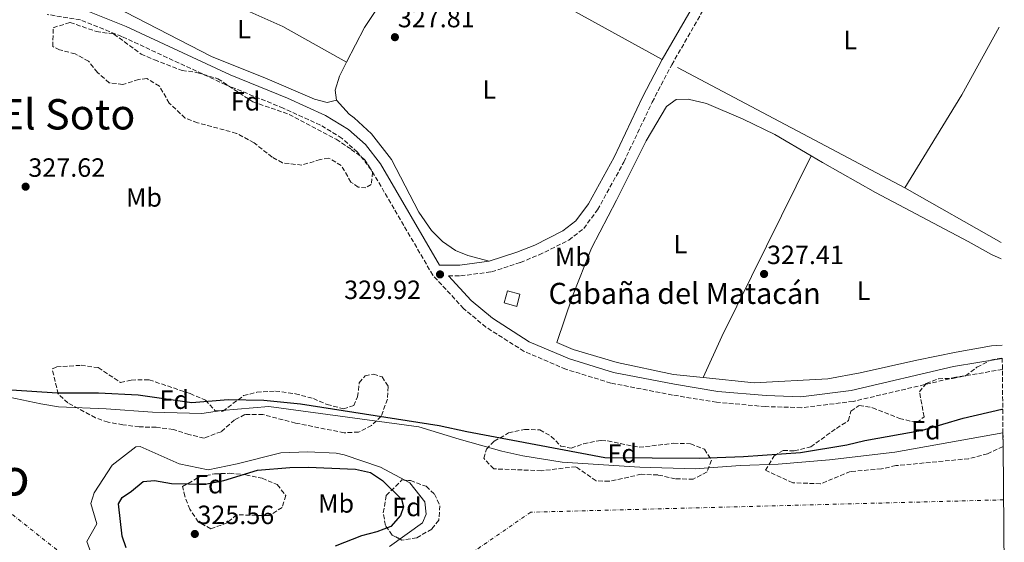
# Model space of a CAD drawing. Units: metres. Extents: x 563398 to 566847, y 4696347 to 4698679.
# Drawn here: x 566472 to 566846, y 4696601 to 4696799 of the extents above; entities that cross this region are included whole.
import ezdxf
from ezdxf.enums import TextEntityAlignment as Align

# ---------------------------------------------------------------- set-up
doc = ezdxf.new("R2010")
doc.units = ezdxf.units.M
doc.header["$MEASUREMENT"] = 0
doc.linetypes.add('DGN Style 3', pattern=[2.435890702152634, 1.739921930109024, -0.6959687720436097])
doc.linetypes.add('DGN Style 4', pattern=[2.7856150101045474, 1.391937544087219, -0.6959687720436097, 0.001739921930109024, -0.6959687720436097])
for name, color, linetype, lineweight in [('Acequia de obra', 4, 'Continuous', 0), ('Camino', 7, 'DGN Style 3', 0), ('Caseta-cabaña', 1, 'Continuous', 0), ('Cauce permanente', 151, 'Continuous', 13), ('Cauce permanente (área)', 142, 'Continuous', 13), ('corral', 7, 'Continuous', 0), ('Cota de punto acotado terreno', 7, 'Continuous', 0), ('Curva de nivel directora', 30, 'Continuous', 30), ('Eje cauce permanente (área)', 70, 'DGN Style 4', 0), ('Etiqueta de uso rústico', 92, 'Continuous', 0), ('Etiqueta de zona arbolada', 92, 'Continuous', 0), ('Línea de cambio de uso (parcela vista)', 92, 'Continuous', 0), ('Margen derecho', 7, 'Continuous', 0), ('Punto acotado terreno (símbolo)', 7, 'Continuous', 0), ('Texto de Cauce (área)muy grande (EBRO)', 142, 'Continuous', 0), ('Texto de Área (paraje) menor', 7, 'Continuous', 0), ('Zona arbolada', 92, 'DGN Style 3', 0)]:
    doc.layers.add(name, color=color, linetype=linetype, lineweight=lineweight)
doc.styles.add('Style-Arial', font='arial.ttf')

# ---------------------------------------------------------------- blocks, each defined once
blk = doc.blocks.new('5PATER')
at = {"layer": 'Punto acotado terreno (símbolo)', "linetype": 'Continuous', "lineweight": 0}
h = blk.add_hatch(color=51, dxfattribs=at)
edge = h.paths.add_edge_path()
edge.add_ellipse((0, 0), major_axis=(-0.1095731443231308, -0.1110710700762829), ratio=0.9994222409660317, start_angle=0, end_angle=360)

msp = doc.modelspace()

# ---------------------------------------------------------------- linework, layer by layer
at = {"layer": 'Acequia de obra', "color": 4, "linetype": 'Continuous', "lineweight": 0, "extrusion": (-0.01832507898269044, -0.0357000879646333, 0.9991945232033629), "elevation": -177733.3208636645, "flags": 128}
msp.add_lwpolyline([(-1640753.089216946, 4433706.012597121), (-1640753.248895032, 4433694.051054458), (-1640740.80271217, 4433693.672492696), (-1640653.608260784, 4433691.060668793)], dxfattribs=at)
at = {"layer": 'Acequia de obra', "color": 4, "linetype": 'Continuous', "lineweight": 0, "extrusion": (0.03501108674631024, -0.02195199066145878, 0.9991458021284189), "elevation": -82930.56565451025, "flags": 128}
msp.add_lwpolyline([(4280409.850988231, 2013063.456715669), (4280380.590029828, 2013061.762781366), (4280339.157485106, 2013061.278800136)], dxfattribs=at)
at = {"layer": 'Acequia de obra', "color": 4, "linetype": 'Continuous', "lineweight": 0, "extrusion": (-0.001629900629617556, 0.0008633332648463022, 0.9999982990383591), "elevation": 3458.856976591059, "flags": 128}
msp.add_lwpolyline([(566807.6714779229, 4696734.354196191), (566721.4312990932, 4696780.034213214)], dxfattribs=at)
at = {"layer": 'Acequia de obra', "color": 4, "linetype": 'Continuous', "lineweight": 0, "extrusion": (0.004143593866899083, -0.002353979196034689, 0.9999886446414334), "elevation": -8379.549894276006, "flags": 128}
msp.add_lwpolyline([(566801.665603908, 4696728.877531331), (566838.1561193711, 4696708.147473896)], dxfattribs=at)
at = {"layer": 'Camino', "color": 7, "linetype": 'DGN Style 3', "lineweight": 0}
for points in [[(566634.6800000002, 4696702.219999999, 329.2299999999959), (566639.3500000016, 4696702.230000002, 327.8500000000059), (566651.0799999974, 4696703.75, 327.3300000000019), (566661.9999999985, 4696707.350000002, 327.0899999999965), (566669.1199999999, 4696710.180000001, 326.9299999999931), (566680.3599999984, 4696715.800000002, 326.7700000000042), (566686.0300000012, 4696720.230000002, 326.7100000000063), (566691.2899999983, 4696727.300000002, 326.6900000000023), (566701.2399999971, 4696745.410000001, 326.8099999999977), (566712.0199999996, 4696768.170000002, 327.2299999999959), (566719.4299999992, 4696782.350000002, 327.5299999999988), (566747.2399999971, 4696830.620000001, 327.8999999999941), (566750.9299999997, 4696837.030000002, 327.949999999997), (566786.420000002, 4696902.239999998, 327.9900000000054), (566805.780000001, 4696936.330000003, 327.929999999993), (566826.4999999988, 4696974.480000001, 328.2700000000042), (566838.3200000008, 4696995.160000001, 328.4299999999931), (566841.64, 4697001.390000001, 328.5000000000001)], [(566844.8399999986, 4696666.710000001, 327.949999999997), (566827.1499999971, 4696663.760000003, 328.1300000000048), (566788.2500000005, 4696654.620000003, 328.2499999999999), (566768.5499999997, 4696652.230000001, 328.2899999999937), (566754.9599999996, 4696652.649999999, 328.4900000000052), (566736.4099999999, 4696654.27, 328.5299999999988), (566719.7499999988, 4696657.030000002, 328.6100000000007), (566696.3199999997, 4696661.559999999, 328.6699999999982), (566679.2499999997, 4696666.809999999, 328.8300000000019), (566663.4299999991, 4696673.590000001, 328.8500000000059), (566648.9200000004, 4696682.79, 329.0500000000029), (566640.4200000024, 4696689.86, 329.1900000000023), (566628.8099999983, 4696702.469999999, 329.2299999999959), (566605.5199999999, 4696742.380000001, 329.0899999999965), (566600.1599999999, 4696749.220000001, 329.0700000000069), (566594.3599999996, 4696754.41, 329.1499999999942), (566586.1299999976, 4696759.440000001, 329.2100000000063), (566572.0799999972, 4696765.860000002, 329.2299999999959), (566550.2300000004, 4696774.75, 329.2100000000063), (566510.7999999997, 4696793.059999999, 328.8899999999995), (566495.1199999999, 4696799.330000003, 328.7899999999936), (566482.5499999992, 4696801.410000003, 328.8899999999995)]]:
    msp.add_polyline3d(points, dxfattribs=at)
at = {"layer": 'Caseta-cabaña', "color": 1, "linetype": 'Continuous', "lineweight": 0, "elevation": 328.6199999999953, "flags": 128}
msp.add_lwpolyline([(566661.8499999996, 4696695.27), (566660.6100000005, 4696690.67), (566655.8499999996, 4696691.949999999), (566657.0899999999, 4696696.550000001), (566661.8499999996, 4696695.27)], close=True, dxfattribs=at)
msp.add_lwpolyline([(566660.6100000005, 4696690.67), (566655.8499999996, 4696691.949999999), (566657.0899999999, 4696696.550000001), (566661.8499999996, 4696695.27), (566660.6100000005, 4696690.67)], dxfattribs=at)
at = {"layer": 'Cauce permanente', "color": 151, "linetype": 'Continuous', "lineweight": 13}
msp.add_polyline3d([(566444, 4696661.27, 325.6399999999995), (566480.1600000003, 4696653.67, 325.3999999999942), (566486.8399999999, 4696652.550000001, 325.3999999999942), (566504.8799999999, 4696651.75, 325.320000000007), (566522.4000000004, 4696650.470000001, 325.1999999999971), (566541.2000000002, 4696649.99, 325.0599999999977), (566548.7999999998, 4696651.189999999, 324.8999999999942), (566566.5999999996, 4696652.710000001, 324.6600000000035), (566623.4900000002, 4696644.949999999, 324.2599999999948), (566638.7300000004, 4696640.230000001, 324.179999999993), (566654.9699999997, 4696635.67, 324.1000000000058), (566662.9699999997, 4696633.99, 324.1000000000058), (566677.8099999996, 4696631.59, 324.1000000000058), (566707.3700000001, 4696629.67, 324.1000000000058), (566728.3300000001, 4696629.029999999, 324.1000000000058), (566745.4900000002, 4696630.230000001, 324.1000000000058), (566759.8099999996, 4696630.789999999, 324.1000000000058), (566779.29, 4696632.470000001, 324.1000000000058), (566804.0499999998, 4696635.350000001, 324.1000000000058), (566845.0700000003, 4696642.689999999, 324.1300000000047), (566845.1200000001, 4696637.52, 328.9700000000012), (566845.5700000003, 4696591.310000001, 324.320000000007)], dxfattribs=at)
at = {"layer": 'Cauce permanente (área)', "color": 142, "linetype": 'Continuous', "lineweight": 13, "elevation": 324.320000000007, "flags": 128}
for points in [[(566499.7199999997, 4696595.51), (566497.5199999996, 4696601.51), (566501.4000000004, 4696608.15), (566499.0800000001, 4696615.83), (566500.3600000005, 4696619.91), (566507.1200000001, 4696630.390000001), (566516.0800000001, 4696637.350000001)], [(566516.0800000001, 4696637.350000001), (566517.7599999999, 4696637.51), (566532.5199999996, 4696630.949999999), (566543.5199999996, 4696628.630000001), (566554.5599999996, 4696630.869999999), (566571.2000000002, 4696635.109999999), (566581.3600000005, 4696635.430000001), (566592.1200000001, 4696634.949999999), (566595.1200000001, 4696634.390000001), (566608.9699999997, 4696629.67), (566620.0899999999, 4696623.75), (566625.8099999996, 4696616.550000001), (566626.25, 4696611.83), (566624.8499999996, 4696608.550000001), (566612.3300000001, 4696599.51)]]:
    msp.add_lwpolyline(points, dxfattribs=at)
at = {"layer": 'Cauce permanente (área)', "color": 142, "linetype": 'Continuous', "lineweight": 13}
msp.add_polyline3d([(566444, 4696661.27, 325.6399999999995), (566480.1600000003, 4696653.67, 325.3999999999942), (566486.8399999999, 4696652.550000001, 325.3999999999942), (566504.8799999999, 4696651.75, 325.320000000007), (566522.4000000004, 4696650.470000001, 325.1999999999971), (566541.2000000002, 4696649.99, 325.0599999999977), (566548.7999999998, 4696651.189999999, 324.8999999999942), (566566.5999999996, 4696652.710000001, 324.6600000000035), (566623.4900000002, 4696644.949999999, 324.2599999999948), (566638.7300000004, 4696640.230000001, 324.179999999993), (566654.9699999997, 4696635.67, 324.1000000000058), (566662.9699999997, 4696633.99, 324.1000000000058), (566677.8099999996, 4696631.59, 324.1000000000058), (566707.3700000001, 4696629.67, 324.1000000000058), (566728.3300000001, 4696629.029999999, 324.1000000000058), (566745.4900000002, 4696630.230000001, 324.1000000000058), (566759.8099999996, 4696630.789999999, 324.1000000000058), (566779.29, 4696632.470000001, 324.1000000000058), (566804.0499999998, 4696635.350000001, 324.1000000000058), (566845.0700000003, 4696642.689999999, 324.1300000000047)], dxfattribs=at)
at = {"layer": 'Curva de nivel directora', "color": 30, "linetype": 'Continuous', "lineweight": 30, "elevation": 325, "flags": 128}
for points in [[(566468.9999999995, 4696659.03), (566486.32, 4696657.83), (566501.9999999999, 4696657.910000001), (566517.0400000003, 4696657.11), (566537.4000000006, 4696654.150000001), (566551.1200000001, 4696655.350000001), (566564.6399999985, 4696655.029999999), (566578.6399999997, 4696653.670000001), (566631.2499999991, 4696645.51), (566641.6899999996, 4696643.189999999), (566694.0099999985, 4696633.350000001), (566729.9700000003, 4696633.030000002), (566746.6899999996, 4696633.67), (566768.2099999998, 4696635.190000001), (566785.8900000001, 4696638.070000002), (566792.6499999993, 4696639.75), (566814.4899999994, 4696643.67), (566829.9700000001, 4696648.310000001), (566844.6100000006, 4696651.67), (566844.9900000005, 4696651.720000002)], [(566512.5199999985, 4696599.029999999), (566510.9999999986, 4696603.510000001), (566509.5999999995, 4696615.750000001), (566510.9999999986, 4696618.150000001), (566514.480000001, 4696620.550000002), (566518.9600000003, 4696624.230000001), (566523.2000000004, 4696624.550000001), (566529.7199999982, 4696623.510000002), (566542.4400000009, 4696623.189999999), (566549.5599999999, 4696624.630000001), (566562.2800000004, 4696628.470000001), (566574.5199999979, 4696629.510000001), (566581.5599999988, 4696629.670000002), (566599.4, 4696628.869999999), (566605.0899999986, 4696627.590000001), (566609.6500000005, 4696624.550000001), (566616.9699999986, 4696617.51), (566617.61, 4696614.550000001), (566616.4900000002, 4696611.350000001), (566612.8099999989, 4696607.190000001), (566607.5599999984, 4696605.109999999), (566601.6799999999, 4696603.590000002), (566591.72, 4696599.750000001)]]:
    msp.add_lwpolyline(points, dxfattribs=at)
at = {"layer": 'Eje cauce permanente (área)', "color": 70, "linetype": 'DGN Style 4', "lineweight": 0}
msp.add_polyline3d([(566845.3200000003, 4696617.27, 324.1300000000047), (566665.9800000004, 4696612.58, 324.6000000000058), (566620.7400000002, 4696581.460000001, 324.6999999999971), (566535.9199999999, 4696577.220000001, 324.7899999999936), (566502, 4696585.710000001, 324.8600000000006), (566453.9299999997, 4696623.9, 324.9600000000065), (566382.7400000002, 4696641.779999999, 325.0299999999988), (566294.1500000004, 4696647.210000001, 325.0299999999988), (566252.7100000001, 4696652.350000001, 325.0299999999988)], dxfattribs=at)
at = {"layer": 'Línea de cambio de uso (parcela vista)', "color": 92, "linetype": 'Continuous', "lineweight": 0, "extrusion": (0.5078896331134172, -0.2465326666906093, 0.8253906740630981), "elevation": -869774.6848189399, "flags": 128}
msp.add_lwpolyline([(4472772.622349086, 1272190.17959549), (4472696.122382211, 1272190.764119437), (4472679.112826334, 1272190.215021183)], dxfattribs=at)
at = {"layer": 'Línea de cambio de uso (parcela vista)', "color": 92, "linetype": 'Continuous', "lineweight": 0}
for points in [[(566628.5700000003, 4696832.470000001, 326.8899999999995), (566621.8700000001, 4696825.77, 326.9700000000012), (566620.0099999999, 4696823.91, 326.9900000000052), (566611.4900000002, 4696809.51, 327.2299999999959), (566602.8499999996, 4696796.470000001, 327.25), (566596.1100000005, 4696783.279999999, 327.25)], [(566592.29, 4696768.869999999, 327.3300000000018), (566588.7699999996, 4696767.99, 327.4900000000052), (566583.8499999996, 4696769.27, 327.4900000000052), (566565.9299999997, 4696776.949999999, 327.5099999999948), (566544.8899999997, 4696785.430000001, 327.6300000000047), (566512.2000000002, 4696802.310000001, 327.5899999999965), (566508, 4696805.83, 327.5899999999965), (566505, 4696810.710000001, 327.5500000000029), (566505.4000000004, 4696814.230000001, 327.5899999999965), (566509.1100000005, 4696821.41, 327.5500000000029), (566509.7599999999, 4696822.67, 327.5500000000029)], [(566509.7599999999, 4696822.67, 327.5500000000029), (566512.3700000001, 4696821.529999999, 327.5399999999936), (566518.5199999996, 4696818.869999999, 327.5099999999948), (566526.0499999998, 4696816.15, 327.5099999999948), (566536.2100000001, 4696813.350000001, 327.5099999999948), (566540.3300000001, 4696811.83, 327.4700000000012), (566558.29, 4696802.949999999, 327.4700000000012), (566571.9299999997, 4696796.869999999, 327.4100000000035), (566596.1100000005, 4696783.279999999, 327.25)], [(566596.1100000005, 4696783.279999999, 327.25), (566593.4100000003, 4696777.99, 327.25), (566591.7300000004, 4696772.710000001, 327.3099999999977), (566592.29, 4696768.869999999, 327.3300000000018)], [(566592.29, 4696768.869999999, 327.3300000000018), (566597.0099999999, 4696763.59, 327.3300000000018), (566598.9699999997, 4696762.15, 327.3099999999977), (566605.5700000003, 4696756.07, 327.3099999999977), (566613.0899999999, 4696746.390000001, 327.25), (566623.5300000003, 4696726.390000001, 327.0899999999965), (566628.25, 4696719.430000001, 327.0899999999965), (566632.4100000003, 4696715.27, 327.0500000000029), (566637.4500000002, 4696711.83, 326.9900000000052), (566642.1299999999, 4696709.91, 326.8699999999953), (566650.1699999999, 4696707.75, 327.3300000000018)], [(566731.3899999997, 4696663.689999999, 326.320000000007), (566720.0499999998, 4696664.869999999, 326.3300000000018), (566698.6900000004, 4696669.430000001, 326.3699999999953), (566682.0899999999, 4696674.310000001, 326.3300000000018), (566675.8499999996, 4696676.949999999, 326.3300000000018), (566681.8099999996, 4696694.550000001, 326.3099999999977), (566688.9299999997, 4696712.710000001, 326.3099999999977), (566698.4900000002, 4696730.949999999, 326.3300000000018), (566709.6900000004, 4696753.430000001, 326.2899999999936), (566717.4500000002, 4696766.470000001, 326.2899999999936), (566721.0899999999, 4696769.109999999, 326.2700000000041), (566725.6100000005, 4696769.27, 326.25), (566732.6500000004, 4696767.67, 326.25), (566746.5700000003, 4696761.67, 326.2700000000041), (566758.5700000003, 4696755.91, 326.2899999999936), (566772.25, 4696747.800000001, 326.3000000000029)], [(566772.25, 4696747.800000001, 326.3000000000029), (566776.6500000004, 4696745.189999999, 326.3099999999977), (566796.6900000004, 4696733.83, 326.25), (566831.8099999996, 4696715.27, 326.3300000000018), (566840.7300000004, 4696710.310000001, 326.5299999999988), (566844.4400000004, 4696708.640000001, 326.5200000000041)], [(566844.75, 4696675.970000001, 326.3500000000058), (566840.7699999996, 4696675.67, 326.3500000000058), (566827.3300000001, 4696673.350000001, 326.3500000000058), (566812.3300000001, 4696670.310000001, 326.3300000000018), (566790.8899999997, 4696665.430000001, 326.3899999999995), (566778.6500000004, 4696663.109999999, 326.3699999999953), (566750.7300000004, 4696661.67, 326.3099999999977), (566731.3899999997, 4696663.689999999, 326.320000000007)]]:
    msp.add_polyline3d(points, dxfattribs=at)
at = {"layer": 'Margen derecho', "color": 7, "linetype": 'Continuous', "lineweight": 0}
for points in [[(566496.0900000001, 4696803.38, 328.820000000007), (566512.4400000003, 4696796.870000003, 328.8899999999995), (566551.8900000012, 4696778.550000003, 329.2100000000063), (566573.7299999989, 4696769.670000002, 329.2299999999959), (566588.0900000001, 4696763.109999999, 329.2100000000063), (566596.8500000018, 4696757.750000002, 329.1499999999942), (566603.2100000011, 4696752.07, 329.0700000000069), (566608.9699999989, 4696744.710000002, 329.0899999999965), (566631.3799999988, 4696706.300000003, 329.2299999999959), (566639.0900000001, 4696706.309999999, 327.8500000000059), (566650.1700000021, 4696707.750000001, 327.3300000000019), (566660.6099999984, 4696711.190000003, 327.0899999999965), (566667.449999998, 4696713.910000001, 326.9299999999931), (566678.1700000024, 4696719.270000001, 326.7700000000042), (566683.0899999996, 4696723.110000002, 326.7100000000063), (566687.8500000006, 4696729.510000003, 326.6900000000023), (566697.6099999994, 4696747.270000001, 326.8099999999977), (566708.3699999995, 4696769.989999999, 327.2299999999959), (566715.8500000007, 4696784.310000001, 327.5299999999988), (566742.4200000003, 4696830.440000002, 327.8800000000046)], [(566844.8000000005, 4696670.91, 327.949999999997), (566826.3299999969, 4696667.830000003, 328.1300000000048), (566787.5300000008, 4696658.710000001, 328.2499999999999), (566768.3700000007, 4696656.390000001, 328.2899999999937), (566755.2100000001, 4696656.790000001, 328.4900000000052), (566736.9299999984, 4696658.390000002, 328.5299999999988), (566720.4899999987, 4696661.109999999, 328.6100000000007), (566697.3299999977, 4696665.590000001, 328.6699999999982), (566680.6900000013, 4696670.710000002, 328.8300000000019), (566665.3700000015, 4696677.27, 328.8500000000059), (566651.3700000002, 4696686.15, 329.0500000000029), (566643.2899999978, 4696692.870000001, 329.1900000000023), (566634.6800000002, 4696702.219999999, 329.2299999999959)]]:
    msp.add_polyline3d(points, dxfattribs=at)
at = {"layer": 'Zona arbolada', "color": 92, "linetype": 'DGN Style 3', "lineweight": 0}
for points in [[(566539.2100000001, 4696779.430000001, 331.7200000000012), (566547.25, 4696777.029999999, 331.7200000000012), (566560.5300000003, 4696768.230000001, 331.4799999999959), (566574.29, 4696763.51, 331.4400000000023), (566592.1699999999, 4696754.07, 331.2799999999988), (566597.8499999996, 4696750.230000001, 331.2400000000052), (566602.9299999997, 4696746.390000001, 331.1999999999971), (566605.9699999997, 4696741.51, 331.2400000000052), (566605.4100000003, 4696736.869999999, 331.1999999999971), (566603.4100000003, 4696735.67, 331.2200000000012), (566600.5300000003, 4696735.91, 331.179999999993), (566597.7300000004, 4696737.83, 331.1399999999995), (566594.0499999998, 4696744.07, 331.0399999999936), (566589.25, 4696746.949999999, 330.820000000007), (566586.0899999999, 4696746.390000001, 330.6999999999971), (566579.1299999999, 4696744.230000001, 330.6000000000058), (566571.7699999996, 4696745.109999999, 330.4400000000023), (566567.8899999997, 4696747.27, 330.2599999999948), (566560.9699999997, 4696752.710000001, 330.1600000000035), (566554.3300000001, 4696756.310000001, 330.0200000000041), (566539.5199999996, 4696760.310000001, 330.0200000000041), (566534.7999999998, 4696762.07, 330), (566528.7999999998, 4696767.75, 330.0200000000041), (566525.1200000001, 4696774.230000001, 330.1000000000058), (566520.2800000003, 4696777.109999999, 330.3000000000029), (566517.1600000003, 4696776.710000001, 330.3800000000047), (566511.2000000002, 4696774.869999999, 330.3600000000006), (566506.04, 4696775.51, 330.0399999999936), (566501.5599999996, 4696779.430000001, 330), (566498.2400000002, 4696783.67, 329.8399999999965), (566493.1200000001, 4696786.470000001, 329.8600000000006), (566487.2400000002, 4696787.99, 330.1199999999953), (566484.5999999996, 4696789.27, 330.1199999999953), (566484.7999999998, 4696796.390000001, 331.7400000000052), (566491.2400000002, 4696798.390000001, 331.6600000000035), (566501.0800000001, 4696794.949999999, 331.7200000000012), (566507.7999999998, 4696793.99, 331.7599999999948), (566518.1200000001, 4696786.390000001, 331.6199999999953), (566523.2800000003, 4696784.15, 331.5800000000018), (566533.6799999997, 4696780.15, 331.5200000000041)], [(566845.1200000001, 4696637.52, 328.9700000000012), (566839.25, 4696634.710000001, 328.820000000007), (566832.0899999999, 4696632.869999999, 328.6000000000058), (566804.4500000002, 4696630.230000001, 328.3000000000029), (566798.9699999997, 4696629.029999999, 328.3000000000029), (566787.2100000001, 4696627.99, 328.3000000000029), (566775.8499999996, 4696623.350000001, 328.1399999999995), (566765.3300000001, 4696623.75, 328.1000000000058), (566755.0099999999, 4696628.470000001, 328.9199999999983), (566758.25, 4696633.91, 328.8600000000006), (566761.6900000004, 4696635.99, 328.8399999999965), (566765.8899999997, 4696635.83, 329.1199999999953), (566772.1299999999, 4696637.350000001, 329.5599999999977), (566781.8899999997, 4696644.390000001, 330.1600000000035), (566786.4900000002, 4696647.350000001, 330.0599999999977), (566787.3700000001, 4696650.949999999, 329.9600000000065), (566790.5300000003, 4696653.029999999, 329.8600000000006), (566795.6100000005, 4696652.230000001, 329.8399999999965), (566805.8099999996, 4696648.15, 330.2799999999988), (566812.3700000001, 4696646.550000001, 330.3999999999942), (566815.1699999999, 4696648.789999999, 330.5200000000041), (566813.3700000001, 4696658.230000001, 330.5200000000041), (566815.9299999997, 4696661.430000001, 330.5), (566820.5700000003, 4696663.189999999, 330.6199999999953), (566825.9699999997, 4696663.350000001, 330.5800000000018), (566830.8899999997, 4696664.310000001, 330.3999999999942), (566835.2100000001, 4696667.59, 330.4600000000065), (566840.4500000002, 4696670.310000001, 330.3999999999942), (566844.7999999998, 4696671.060000001, 330.3800000000047), (566845.0700000003, 4696642.689999999, 324.1300000000047)], [(566501.8799999999, 4696667.430000001, 332.5800000000018), (566510.2800000003, 4696661.83, 332.5), (566514.4000000004, 4696662.710000001, 332.4799999999959), (566521.2000000002, 4696662.789999999, 332.4600000000065), (566536.7199999997, 4696657.59, 332.3399999999965), (566542.5599999996, 4696655.109999999, 332.2400000000052), (566546.1200000001, 4696651.189999999, 332.0800000000018), (566549.0800000001, 4696650.869999999, 331.9400000000023), (566557.04, 4696656.789999999, 331.7799999999988), (566562.04, 4696658.07, 331.7799999999988), (566569.0800000001, 4696658.550000001, 331.7200000000012), (566576.6399999997, 4696657.51, 331.6600000000035), (566583.4800000004, 4696655.67, 331.4199999999983), (566588.6799999997, 4696653.430000001, 331.3999999999942), (566594.8499999996, 4696651.83, 331.320000000007), (566598.7699999996, 4696653.029999999, 331.3000000000029), (566600.25, 4696656.310000001, 331.2799999999988), (566600.8899999997, 4696661.67, 331.2599999999948), (566603.0899999999, 4696664.310000001, 331.2400000000052), (566606.25, 4696664.949999999, 331.2200000000012), (566609.5700000003, 4696663.91, 331.1199999999953), (566611.8899999997, 4696660.230000001, 331.1000000000058), (566611.5700000003, 4696655.51, 331.0800000000018), (566609.1699999999, 4696648.949999999, 331.0399999999936), (566605.5300000003, 4696645.51, 331.0200000000041), (566600.6500000004, 4696642.949999999, 330.9799999999959), (566595.1699999999, 4696642.710000001, 330.9400000000023), (566576.6799999997, 4696646.390000001, 330.7200000000012), (566564.3600000005, 4696649.59, 330.679999999993), (566557.4800000004, 4696649.59, 330.679999999993), (566553.5599999996, 4696647.59, 330.679999999993), (566548.4800000004, 4696643.109999999, 330.5599999999977), (566542, 4696640.710000001, 330.4400000000023), (566536.2800000003, 4696641.99, 330.3600000000006), (566530.3200000003, 4696643.99, 330.2400000000052), (566523.8799999999, 4696644.789999999, 330.0800000000018), (566517.4400000004, 4696644.949999999, 330.0599999999977), (566511.2400000002, 4696645.75, 329.8399999999965), (566505.5999999996, 4696646.710000001, 329.8000000000029), (566500.8399999999, 4696648.390000001, 329.7599999999948), (566490.3200000003, 4696654.07, 329.9400000000023), (566486.6799999997, 4696657.430000001, 329.9400000000023), (566484.4000000004, 4696666.949999999, 332.7799999999988), (566486.04, 4696667.67, 332.7599999999948), (566495.3600000005, 4696668.310000001, 332.6199999999953)], [(566677.3700000001, 4696637.67, 329.0200000000041), (566681.2100000001, 4696636.869999999, 329), (566685.9699999997, 4696638.550000001, 328.9799999999959), (566692.6500000004, 4696639.83, 328.9799999999959), (566695.1299999999, 4696639.59, 328.9799999999959), (566707.0499999998, 4696637.189999999, 329.3000000000029), (566720.1299999999, 4696638.710000001, 329.2799999999988), (566726.5700000003, 4696638.550000001, 329.3399999999965), (566731.8499999996, 4696636.470000001, 329.3399999999965), (566734.5300000003, 4696632.310000001, 329.2200000000012), (566732.8099999996, 4696627.83, 329.1999999999971), (566727.6100000005, 4696625.109999999, 329.0800000000018), (566720.7699999996, 4696625.27, 329.0200000000041), (566714.1699999999, 4696626.710000001, 328.8999999999942), (566707.8499999996, 4696626.949999999, 328.6199999999953), (566695.6900000004, 4696624.310000001, 328.4799999999959), (566690.6900000004, 4696624.470000001, 328.3399999999965), (566683.0899999999, 4696629.83, 328.2599999999948), (566669.9699999997, 4696628.310000001, 328.1399999999995), (566651.8899999997, 4696629.029999999, 329.3999999999942), (566648.1299999999, 4696633.029999999, 329.3800000000047), (566649.1299999999, 4696636.470000001, 329.2799999999988), (566652.0899999999, 4696639.51, 329.0800000000018), (566657.5300000003, 4696642.630000001, 329.0599999999977), (566663.6100000005, 4696643.99, 329.0800000000018), (566669.4100000003, 4696643.83, 329.0800000000018), (566673.6900000004, 4696641.350000001, 329.0599999999977)], [(566571.6399999997, 4696614.390000001, 328.5800000000018), (566566.7599999999, 4696611.27, 328.5399999999936), (566554.3600000005, 4696611.59, 328.3800000000047), (566550.7599999999, 4696608.550000001, 328.2599999999948), (566544.6399999997, 4696606.310000001, 328.2200000000012), (566539.8399999999, 4696608.869999999, 328.2200000000012), (566536.6399999997, 4696613.67, 328.1999999999971), (566534.7599999999, 4696618.630000001, 328.179999999993), (566533.8399999999, 4696622.310000001, 329.4400000000023), (566540.3200000003, 4696625.99, 329), (566545.9199999999, 4696627.109999999, 328.8800000000047), (566551.6799999997, 4696627.350000001, 328.820000000007), (566557.8399999999, 4696626.789999999, 328.7799999999988), (566564.04, 4696625.430000001, 328.7200000000012), (566569.7999999998, 4696623.029999999, 328.679999999993), (566573, 4696618.869999999, 328.6199999999953)], [(566622.6900000004, 4696602.869999999, 329.1199999999953), (566617.0899999999, 4696601.99, 328.9799999999959), (566616.3206000002, 4696602.3914, 328.9590999999928), (566613.4100000003, 4696603.91, 328.8800000000047), (566610.8099999996, 4696607.59, 328.820000000007), (566610.0099999999, 4696612.390000001, 328.7599999999948), (566611.1299999999, 4696618.949999999, 328.679999999993), (566617.0899999999, 4696624.789999999, 329.6000000000058), (566618.3055999996, 4696624.699999999, 329.554999999993), (566620.3300000001, 4696624.550000001, 329.4799999999959), (566626.29, 4696622.390000001, 329.3600000000006), (566629.3700000001, 4696619.430000001, 329.3600000000006), (566631.4900000002, 4696615.029999999, 329.320000000007), (566631.0499999998, 4696609.51, 329.2599999999948), (566628.4100000003, 4696606.15, 329.1999999999971)]]:
    msp.add_polyline3d(points, close=True, dxfattribs=at)
for points in [[(566603.4100000003, 4696735.67, 331.2200000000012), (566600.5300000003, 4696735.91, 331.179999999993), (566597.7300000004, 4696737.83, 331.1399999999995), (566594.0499999998, 4696744.07, 331.0399999999936), (566589.25, 4696746.949999999, 330.820000000007), (566586.0899999999, 4696746.390000001, 330.6999999999971), (566579.1299999999, 4696744.230000001, 330.6000000000058), (566571.7699999996, 4696745.109999999, 330.4400000000023), (566567.8899999997, 4696747.27, 330.2599999999948), (566560.9699999997, 4696752.710000001, 330.1600000000035), (566554.3300000001, 4696756.310000001, 330.0200000000041), (566539.5199999996, 4696760.310000001, 330.0200000000041), (566534.7999999998, 4696762.07, 330), (566528.7999999998, 4696767.75, 330.0200000000041), (566525.1200000001, 4696774.230000001, 330.1000000000058), (566520.2800000003, 4696777.109999999, 330.3000000000029), (566517.1600000003, 4696776.710000001, 330.3800000000047), (566511.2000000002, 4696774.869999999, 330.3600000000006), (566506.04, 4696775.51, 330.0399999999936), (566501.5599999996, 4696779.430000001, 330), (566498.2400000002, 4696783.67, 329.8399999999965), (566493.1200000001, 4696786.470000001, 329.8600000000006), (566487.2400000002, 4696787.99, 330.1199999999953), (566484.5999999996, 4696789.27, 330.1199999999953), (566484.7999999998, 4696796.390000001, 331.7400000000052), (566491.2400000002, 4696798.390000001, 331.6600000000035), (566501.0800000001, 4696794.949999999, 331.7200000000012), (566507.7999999998, 4696793.99, 331.7599999999948), (566518.1200000001, 4696786.390000001, 331.6199999999953), (566523.2800000003, 4696784.15, 331.5800000000018), (566533.6799999997, 4696780.15, 331.5200000000041), (566539.2100000001, 4696779.430000001, 331.7200000000012), (566547.25, 4696777.029999999, 331.7200000000012), (566560.5300000003, 4696768.230000001, 331.4799999999959), (566574.29, 4696763.51, 331.4400000000023), (566592.1699999999, 4696754.07, 331.2799999999988), (566597.8499999996, 4696750.230000001, 331.2400000000052), (566602.9299999997, 4696746.390000001, 331.1999999999971), (566605.9699999997, 4696741.51, 331.2400000000052), (566605.4100000003, 4696736.869999999, 331.1999999999971), (566603.4100000003, 4696735.67, 331.2200000000012)], [(566845.1200000001, 4696637.52, 328.9700000000012), (566839.25, 4696634.710000001, 328.820000000007), (566832.0899999999, 4696632.869999999, 328.6000000000058), (566804.4500000002, 4696630.230000001, 328.3000000000029), (566798.9699999997, 4696629.029999999, 328.3000000000029), (566787.2100000001, 4696627.99, 328.3000000000029), (566775.8499999996, 4696623.350000001, 328.1399999999995), (566765.3300000001, 4696623.75, 328.1000000000058), (566755.0099999999, 4696628.470000001, 328.9199999999983), (566758.25, 4696633.91, 328.8600000000006), (566761.6900000004, 4696635.99, 328.8399999999965), (566765.8899999997, 4696635.83, 329.1199999999953), (566772.1299999999, 4696637.350000001, 329.5599999999977), (566781.8899999997, 4696644.390000001, 330.1600000000035), (566786.4900000002, 4696647.350000001, 330.0599999999977), (566787.3700000001, 4696650.949999999, 329.9600000000065), (566790.5300000003, 4696653.029999999, 329.8600000000006), (566795.6100000005, 4696652.230000001, 329.8399999999965), (566805.8099999996, 4696648.15, 330.2799999999988), (566812.3700000001, 4696646.550000001, 330.3999999999942), (566815.1699999999, 4696648.789999999, 330.5200000000041), (566813.3700000001, 4696658.230000001, 330.5200000000041), (566815.9299999997, 4696661.430000001, 330.5), (566820.5700000003, 4696663.189999999, 330.6199999999953), (566825.9699999997, 4696663.350000001, 330.5800000000018), (566830.8899999997, 4696664.310000001, 330.3999999999942), (566835.2100000001, 4696667.59, 330.4600000000065), (566840.4500000002, 4696670.310000001, 330.3999999999942), (566844.7999999998, 4696671.060000001, 330.3800000000047)], [(566510.2800000003, 4696661.83, 332.5), (566514.4000000004, 4696662.710000001, 332.4799999999959), (566521.2000000002, 4696662.789999999, 332.4600000000065), (566536.7199999997, 4696657.59, 332.3399999999965), (566542.5599999996, 4696655.109999999, 332.2400000000052), (566546.1200000001, 4696651.189999999, 332.0800000000018), (566549.0800000001, 4696650.869999999, 331.9400000000023), (566557.04, 4696656.789999999, 331.7799999999988), (566562.04, 4696658.07, 331.7799999999988), (566569.0800000001, 4696658.550000001, 331.7200000000012), (566576.6399999997, 4696657.51, 331.6600000000035), (566583.4800000004, 4696655.67, 331.4199999999983), (566588.6799999997, 4696653.430000001, 331.3999999999942), (566594.8499999996, 4696651.83, 331.320000000007), (566598.7699999996, 4696653.029999999, 331.3000000000029), (566600.25, 4696656.310000001, 331.2799999999988), (566600.8899999997, 4696661.67, 331.2599999999948), (566603.0899999999, 4696664.310000001, 331.2400000000052), (566606.25, 4696664.949999999, 331.2200000000012), (566609.5700000003, 4696663.91, 331.1199999999953), (566611.8899999997, 4696660.230000001, 331.1000000000058), (566611.5700000003, 4696655.51, 331.0800000000018), (566609.1699999999, 4696648.949999999, 331.0399999999936), (566605.5300000003, 4696645.51, 331.0200000000041), (566600.6500000004, 4696642.949999999, 330.9799999999959), (566595.1699999999, 4696642.710000001, 330.9400000000023), (566576.6799999997, 4696646.390000001, 330.7200000000012), (566564.3600000005, 4696649.59, 330.679999999993), (566557.4800000004, 4696649.59, 330.679999999993), (566553.5599999996, 4696647.59, 330.679999999993), (566548.4800000004, 4696643.109999999, 330.5599999999977), (566542, 4696640.710000001, 330.4400000000023), (566536.2800000003, 4696641.99, 330.3600000000006), (566530.3200000003, 4696643.99, 330.2400000000052), (566523.8799999999, 4696644.789999999, 330.0800000000018), (566517.4400000004, 4696644.949999999, 330.0599999999977), (566511.2400000002, 4696645.75, 329.8399999999965), (566505.5999999996, 4696646.710000001, 329.8000000000029), (566500.8399999999, 4696648.390000001, 329.7599999999948), (566490.3200000003, 4696654.07, 329.9400000000023), (566486.6799999997, 4696657.430000001, 329.9400000000023), (566484.4000000004, 4696666.949999999, 332.7799999999988), (566486.04, 4696667.67, 332.7599999999948), (566495.3600000005, 4696668.310000001, 332.6199999999953), (566501.8799999999, 4696667.430000001, 332.5800000000018), (566510.2800000003, 4696661.83, 332.5)], [(566681.2100000001, 4696636.869999999, 329), (566685.9699999997, 4696638.550000001, 328.9799999999959), (566692.6500000004, 4696639.83, 328.9799999999959), (566695.1299999999, 4696639.59, 328.9799999999959), (566707.0499999998, 4696637.189999999, 329.3000000000029), (566720.1299999999, 4696638.710000001, 329.2799999999988), (566726.5700000003, 4696638.550000001, 329.3399999999965), (566731.8499999996, 4696636.470000001, 329.3399999999965), (566734.5300000003, 4696632.310000001, 329.2200000000012), (566732.8099999996, 4696627.83, 329.1999999999971), (566727.6100000005, 4696625.109999999, 329.0800000000018), (566720.7699999996, 4696625.27, 329.0200000000041), (566714.1699999999, 4696626.710000001, 328.8999999999942), (566707.8499999996, 4696626.949999999, 328.6199999999953), (566695.6900000004, 4696624.310000001, 328.4799999999959), (566690.6900000004, 4696624.470000001, 328.3399999999965), (566683.0899999999, 4696629.83, 328.2599999999948), (566669.9699999997, 4696628.310000001, 328.1399999999995), (566651.8899999997, 4696629.029999999, 329.3999999999942), (566648.1299999999, 4696633.029999999, 329.3800000000047), (566649.1299999999, 4696636.470000001, 329.2799999999988), (566652.0899999999, 4696639.51, 329.0800000000018), (566657.5300000003, 4696642.630000001, 329.0599999999977), (566663.6100000005, 4696643.99, 329.0800000000018), (566669.4100000003, 4696643.83, 329.0800000000018), (566673.6900000004, 4696641.350000001, 329.0599999999977), (566677.3700000001, 4696637.67, 329.0200000000041), (566681.2100000001, 4696636.869999999, 329)], [(566566.7599999999, 4696611.27, 328.5399999999936), (566554.3600000005, 4696611.59, 328.3800000000047), (566550.7599999999, 4696608.550000001, 328.2599999999948), (566544.6399999997, 4696606.310000001, 328.2200000000012), (566539.8399999999, 4696608.869999999, 328.2200000000012), (566536.6399999997, 4696613.67, 328.1999999999971), (566534.7599999999, 4696618.630000001, 328.179999999993), (566533.8399999999, 4696622.310000001, 329.4400000000023), (566540.3200000003, 4696625.99, 329), (566545.9199999999, 4696627.109999999, 328.8800000000047), (566551.6799999997, 4696627.350000001, 328.820000000007), (566557.8399999999, 4696626.789999999, 328.7799999999988), (566564.04, 4696625.430000001, 328.7200000000012), (566569.7999999998, 4696623.029999999, 328.679999999993), (566573, 4696618.869999999, 328.6199999999953), (566571.6399999997, 4696614.390000001, 328.5800000000018), (566566.7599999999, 4696611.27, 328.5399999999936)], [(566617.0899999999, 4696601.99, 328.9799999999959), (566613.4100000003, 4696603.91, 328.8800000000047), (566610.8099999996, 4696607.59, 328.820000000007), (566610.0099999999, 4696612.390000001, 328.7599999999948), (566611.1299999999, 4696618.949999999, 328.679999999993), (566617.0899999999, 4696624.789999999, 329.6000000000058), (566620.3300000001, 4696624.550000001, 329.4799999999959), (566626.29, 4696622.390000001, 329.3600000000006), (566629.3700000001, 4696619.430000001, 329.3600000000006), (566631.4900000002, 4696615.029999999, 329.320000000007), (566631.0499999998, 4696609.51, 329.2599999999948), (566628.4100000003, 4696606.15, 329.1999999999971), (566622.6900000004, 4696602.869999999, 329.1199999999953), (566617.0899999999, 4696601.99, 328.9799999999959)]]:
    msp.add_polyline3d(points, dxfattribs=at)

# ---------------------------------------------------------------- block references
at = {"layer": 'Punto acotado terreno (símbolo)', "color": 7, "linetype": 'Continuous', "lineweight": 0, "xscale": 10, "yscale": 10, "zscale": 10}
for p in [(566614.4099999992, 4696792.79, 327.8099999999981), (566474.3199999993, 4696736.07, 327.6199999999953), (566631.5300000008, 4696702.789999999, 329.9199999999987), (566754.449999998, 4696702.949999999, 327.4100000000035), (566538.5199999983, 4696604.309999999, 325.5599999999977)]:
    msp.add_blockref('5PATER', p, dxfattribs=at)

# ---------------------------------------------------------------- texts
at = {"layer": 'corral', "color": 7, "linetype": 'Continuous', "lineweight": 0, "style": 'Style-Arial'}
msp.add_text('Cabaña del Matacán', height=8, dxfattribs=at).set_placement((566672.690000002, 4696691.59, 327.2700000000041))
at = {"layer": 'Cota de punto acotado terreno', "color": 7, "linetype": 'Continuous', "lineweight": 0, "style": 'Style-Arial'}
for s, p in [('327.81', (566615.5100000016, 4696796.539999999, 327.8099999999977)), ('327.62', (566475.3599999992, 4696739.82, 327.6199999999953)), ('327.41', (566755.5500000003, 4696706.699999999, 327.4100000000035)), ('329.92', (566595.1600000004, 4696693.449999999, 329.9199999999983)), ('325.56', (566539.4799999997, 4696608.059999999, 325.5599999999977))]:
    msp.add_text(s, height=7.000000000000002, dxfattribs=at).set_placement(p)
at = {"layer": 'Etiqueta de uso rústico', "color": 92, "linetype": 'Continuous', "lineweight": 0, "style": 'Style-Arial'}
for s, p in [('L', (566557.201420379, 4696795.82001, 327.5099999999948)), ('L', (566787.1214203787, 4696791.740009996, 328.3699999999953)), ('L', (566650.2014203783, 4696772.94001, 327.5599999999977)), ('Mb', (566519.2202462412, 4696731.980009998, 327)), ('L', (566722.7214203809, 4696714.300010001, 326.4400000000023)), ('Mb', (566681.9202462444, 4696709.420010001, 326.6399999999995)), ('L', (566792.161420379, 4696696.62001, 327.1999999999971)), ('Mb', (566592.1002462436, 4696615.900009996, 325.1600000000035))]:
    msp.add_text(s, height=7.000000000000002, dxfattribs=at).set_placement(p, align=Align.MIDDLE_CENTER)
at = {"layer": 'Etiqueta de zona arbolada', "color": 92, "linetype": 'Continuous', "lineweight": 0, "style": 'Style-Arial'}
for p in [(566557.7774413644, 4696768.460009999, 328.9700000000012), (566530.7374413653, 4696655.260010001, 325), (566815.867441364, 4696643.67001, 325), (566700.6574413638, 4696634.860009998, 325.2299999999959), (566543.8274413646, 4696623.19001, 325), (566618.9874413647, 4696614.550009998, 325)]:
    msp.add_text('Fd', height=7.000000000000002, dxfattribs=at).set_placement(p, align=Align.MIDDLE_CENTER)
at = {"layer": 'Texto de Cauce (área)muy grande (EBRO)', "color": 142, "linetype": 'Continuous', "lineweight": 0, "style": 'Style-Arial'}
msp.add_text('Río Ebro', height=14, rotation=350.99314, dxfattribs=at).set_placement((566400.6700000028, 4696629.870000003, 325.0299999999988))
at = {"layer": 'Texto de Área (paraje) menor', "color": 7, "linetype": 'Continuous', "lineweight": 0, "style": 'Style-Arial'}
msp.add_text('El Soto', height=11.5, dxfattribs=at).set_placement((566490.2223108012, 4696763.53001, 327.0200000000041), align=Align.MIDDLE_CENTER)

doc.saveas('drawing.dxf')
